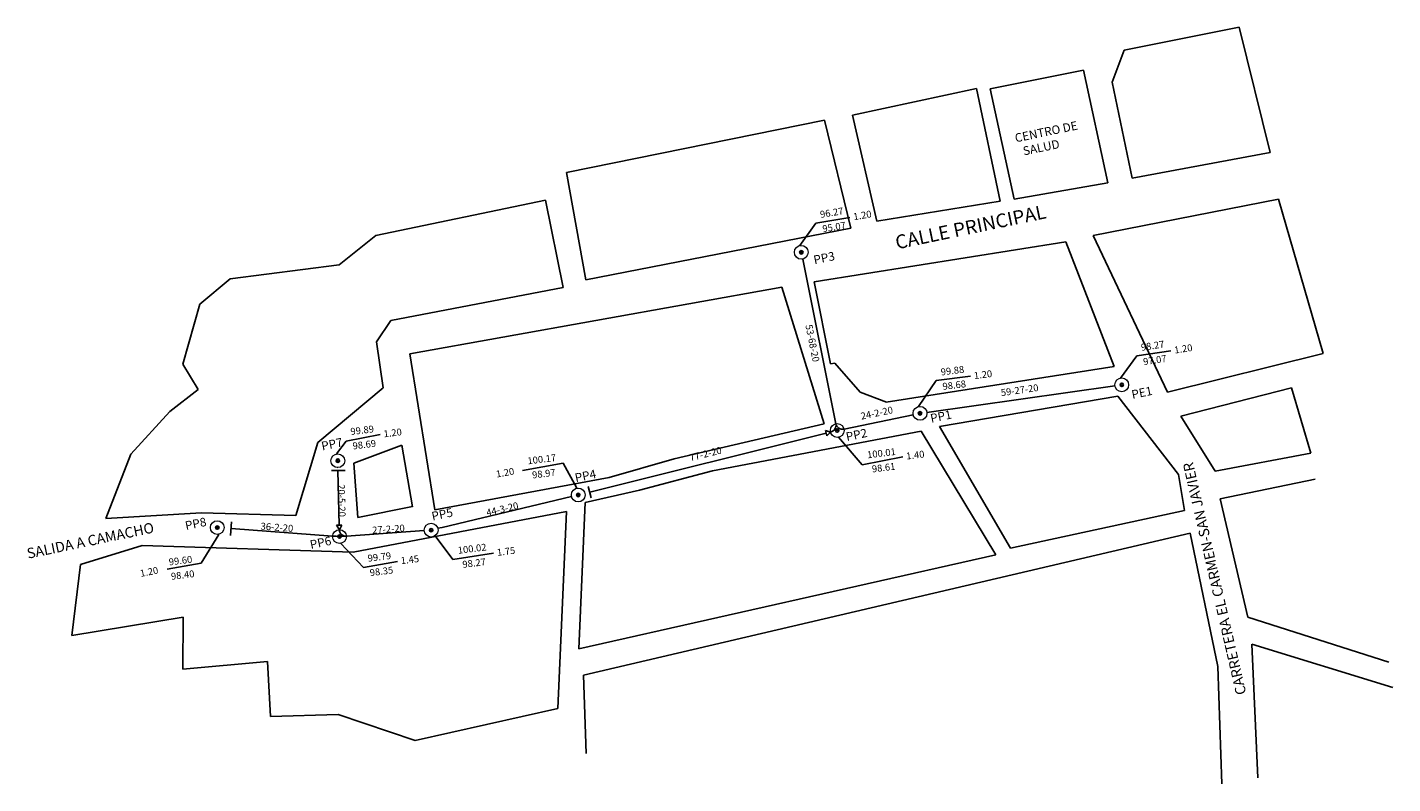
# Model space of a CAD drawing. Extents: x 14243 to 15857, y 8695 to 8982.
# Drawn here: x 14790 to 15185, y 8762 to 8982 of the extents above; entities that cross this region are included whole.
import ezdxf
from ezdxf.enums import TextEntityAlignment as Align

# ---------------------------------------------------------------- set-up
doc = ezdxf.new("R2010")
doc.units = 0
doc.header["$LTSCALE"] = 10
doc.header["$PDMODE"] = 32
doc.header["$PDSIZE"] = 1
doc.linetypes.add('INVISIBLE', pattern=[1000000.0, 0, -1000000.0])
for name, color, linetype in [('CVL_ANOTTUBSAN', 7, 'Continuous'), ('CVL_CAIDPV', 7, 'Continuous'), ('CVL_FLECHFLUJ', 7, 'Continuous'), ('CVL_LINTXTSAN', 7, 'Continuous'), ('CVL_PUNTO', 2, 'Continuous'), ('CVL_REDSAN', 7, 'Continuous'), ('CVL_TEXTPVSAN', 7, 'Continuous')]:
    doc.layers.add(name, color=color, linetype=linetype)
doc.styles.add('025', font='GOTHIC.TTF', dxfattribs={"height": 0.04})
doc.styles.add('MONOTXT4', font='Cambria.ttf')
doc.styles.get("Standard").update_dxf_attribs({"font": 'arial.ttf'})

# ---------------------------------------------------------------- blocks, each defined once
blk = doc.blocks.new('CVL_CAIDLIB')
at = {"color": 0}
for p, q in [((-0.167, 0), (0.167, 0.202)), ((-0.167, 0), (0.167, -0.202)), ((0.167, 0.202), (0.167, -0.202))]:
    blk.add_line(p, q, dxfattribs=at)

msp = doc.modelspace()

# ---------------------------------------------------------------- linework, layer by layer
for p, q in [((15107.687, 8974.971), (15141.013, 8981.631)), ((15141.013, 8981.631), (15149.983, 8945.41)), ((15104.208, 8965.719), (15107.687, 8974.971)), ((15095.896, 8969.199), (15068.871, 8963.852)), ((15102.972, 8936.601), (15095.896, 8969.199)), ((15064.888, 8963.873), (15028.962, 8956.151)), ((15071.692, 8931.219), (15064.888, 8963.873)), ((15068.871, 8963.852), (15075.834, 8931.799)), ((15109.998, 8937.932), (15104.208, 8965.719)), ((15028.962, 8956.151), (15035.94, 8925.474)), ((15020.828, 8954.687), (14946.065, 8939.562)), ((15028.42, 8923.469), (15020.828, 8954.687)), ((15109.998, 8937.932), (15149.983, 8945.41)), ((14946.065, 8939.562), (14951.626, 8908.441)), ((15075.834, 8931.799), (15102.972, 8936.601)), ((14890.765, 8921.327), (14939.93, 8931.571)), ((14945.031, 8906.22), (14939.93, 8931.571)), ((15035.94, 8925.474), (15071.692, 8931.219)), ((15098.72, 8921.274), (15152.403, 8931.859)), ((15165.329, 8887.127), (15152.403, 8931.859)), ((14880.108, 8912.771), (14890.765, 8921.327)), ((14951.626, 8908.441), (15028.42, 8923.469)), ((15098.72, 8921.274), (15120.189, 8875.921)), ((15017.791, 8907.878), (15090.781, 8919.471)), ((15090.781, 8919.471), (15104.76, 8883.39)), ((14848.591, 8908.723), (14880.108, 8912.771)), ((14839.746, 8901.422), (14848.591, 8908.723)), ((14895.074, 8896.657), (14945.031, 8906.22)), ((15008.403, 8906.327), (14900.597, 8887.056)), ((15020.692, 8866.779), (15008.403, 8906.327)), ((15022.571, 8884.114), (15017.791, 8907.878)), ((14834.826, 8884.023), (14839.746, 8901.422)), ((14890.936, 8890.552), (14895.074, 8896.657)), ((14892.891, 8877.152), (14890.936, 8890.552)), ((14900.597, 8887.056), (14907.893, 8841.838)), ((15120.189, 8875.921), (15165.329, 8887.127)), ((14839.294, 8876.698), (14834.826, 8884.023)), ((15023.821, 8884.289), (15022.571, 8884.114)), ((15031.131, 8875.96), (15023.821, 8884.289)), ((15104.76, 8883.39), (15038.727, 8873.025)), ((14831.086, 8870.37), (14839.294, 8876.698)), ((14873.984, 8861.358), (14892.891, 8877.152)), ((15124.081, 8869.011), (15156.125, 8877.175)), ((15161.808, 8858.262), (15156.125, 8877.175)), ((15038.774, 8873.032), (15031.131, 8875.96)), ((15105.823, 8874.762), (15054.106, 8865.975)), ((15123.375, 8852.115), (15105.823, 8874.762)), ((14819.807, 8857.944), (14831.086, 8870.37)), ((15124.081, 8869.011), (15134.012, 8853.071)), ((14977.227, 8856.618), (15020.692, 8866.779)), ((14988.389, 8853.106), (15048.816, 8864.668)), ((15048.816, 8864.668), (15070.462, 8828.818)), ((15054.106, 8865.975), (15074.731, 8830.706)), ((14867.57, 8840.202), (14873.984, 8861.358)), ((14812.561, 8839.359), (14819.807, 8857.944)), ((14898.352, 8860.546), (14884.35, 8855.351)), ((14901.399, 8842.712), (14898.352, 8860.546)), ((15134.012, 8853.071), (15161.808, 8858.262)), ((14885.549, 8839.585), (14884.35, 8855.351)), ((14958.451, 8851.158), (14977.227, 8856.618)), ((14967.22, 8847.503), (14988.389, 8853.106)), ((14907.889, 8841.857), (14958.451, 8851.158)), ((15125.114, 8841.646), (15123.375, 8852.115)), ((15163.021, 8850.743), (15135.452, 8844.999)), ((14951.484, 8844.002), (14967.22, 8847.503)), ((15135.452, 8844.999), (15143.486, 8810.752)), ((14840.203, 8840.921), (14812.561, 8839.359)), ((14867.57, 8840.202), (14840.203, 8840.921)), ((14884.228, 8829.541), (14945.998, 8841.376)), ((14885.549, 8839.585), (14901.382, 8842.814)), ((14945.998, 8841.376), (14943.556, 8784.326)), ((14949.637, 8801.607), (14951.484, 8844.002)), ((15074.731, 8830.706), (15125.114, 8841.646)), ((14951.004, 8793.936), (15126.801, 8835.036)), ((15126.801, 8835.036), (15134.835, 8796.479)), ((14805.197, 8825.994), (14823.035, 8831.501)), ((14823.035, 8831.501), (14884.228, 8829.541)), ((14802.675, 8805.429), (14805.197, 8825.994)), ((15070.462, 8828.818), (14949.637, 8801.607)), ((14834.89, 8810.71), (14802.675, 8805.429)), ((14834.801, 8795.662), (14834.89, 8810.71)), ((15143.486, 8810.752), (15184.406, 8797.726)), ((15185.5, 8790.32), (15144.67, 8802.916)), ((15144.67, 8802.916), (15146.44, 8764.221)), ((14859.405, 8797.925), (14834.801, 8795.662)), ((14860.218, 8781.991), (14859.405, 8797.925)), ((14951.004, 8793.936), (14951.749, 8771.244)), ((15134.835, 8796.479), (15136.011, 8762.497)), ((14879.815, 8782.496), (14860.218, 8781.991)), ((14902.157, 8774.984), (14879.815, 8782.496)), ((14943.556, 8784.326), (14902.157, 8774.984))]:
    msp.add_line(p, q)
at = {"color": 0, "linetype": 'Continuous'}
for p, q in [((15014.092, 8916.446, -1.752), (15014.092, 8916.446, -1.752)), ((15106.97, 8878.048, 0.245), (15106.97, 8878.048, 0.245)), ((15048.501, 8869.798, 1.858), (15048.501, 8869.798, 1.858)), ((15024.511, 8864.83, 1.988), (15024.511, 8864.83, 1.988)), ((14879.71, 8854.07, 1.868), (14879.71, 8854.07, 1.868)), ((14949.438, 8846.138, 2.144), (14949.438, 8846.138, 2.144)), ((14844.82, 8836.691, 1.578), (14844.82, 8836.691, 1.578)), ((14880.25, 8834.081, 1.768), (14880.25, 8834.081, 1.768)), ((14906.798, 8835.963, 2), (14906.798, 8835.963, 2))]:
    msp.add_line(p, q, dxfattribs=at)
at = {"color": 0, "linetype": 'Continuous', "lineweight": 0}
for centre in [(15014.092, 8916.446, -1.752), (15106.97, 8878.048, 0.245), (15048.501, 8869.798, 1.858), (15024.511, 8864.83, 1.988), (14879.746, 8856.07, 1.868), (14949.438, 8846.138, 2.144), (14844.82, 8836.691, 1.578), (14906.798, 8835.963, 2), (14880.25, 8834.081, 1.768)]:
    msp.add_circle(centre, 2, dxfattribs=at)
at = {"layer": 'CVL_FLECHFLUJ', "color": 6, "linetype": 'Continuous'}
msp.add_line((14877.921, 8853.205, -98.022), (14881.848, 8853.212, -98.022), dxfattribs=at)
at = {"layer": 'CVL_LINTXTSAN', "color": 1, "linetype": 'Continuous'}
for p, q in [((15013.684, 8918.404, -1.752), (15018.332, 8924.915, -1.752)), ((15018.332, 8924.915, -1.752), (15028.196, 8926.561, -1.752)), ((15106.562, 8880.006, 0.245), (15111.311, 8886.445, 0.245)), ((15111.311, 8886.445, 0.245), (15121.199, 8887.938, 0.245)), ((15053.203, 8879.35, 1.858), (15063.128, 8880.565, 1.858)), ((15053.203, 8879.35, 1.858), (15048.093, 8871.756, 1.858)), ((14882.208, 8861.777), (14879.339, 8858.028, 1.868)), ((14882.208, 8861.777), (14892.033, 8863.637)), ((15031.738, 8854.882), (15024.919, 8862.872, 1.988)), ((15031.738, 8854.882), (15043.512, 8857.198)), ((14933.26, 8853.238), (14945.072, 8855.35)), ((14945.072, 8855.35), (14949.031, 8848.096, 2.144)), ((14845.228, 8834.733, 1.578), (14840.177, 8826.346)), ((14913.047, 8827.429), (14907.974, 8834.345, 2)), ((14887.185, 8825.094), (14880.658, 8832.123, 1.768)), ((14913.047, 8827.429), (14924.896, 8829.328)), ((14840.177, 8826.346), (14830.32, 8824.664)), ((14887.185, 8825.094), (14897.022, 8826.89))]:
    msp.add_line(p, q, dxfattribs=at)
at = {"layer": 'CVL_PUNTO', "color": 1}
for p in [(15014.092, 8916.446, -1.752), (15106.97, 8878.048, 0.245), (15048.501, 8869.798, 1.858), (15024.511, 8864.83, 1.988), (14879.746, 8856.07, 1.868), (14949.438, 8846.138, 2.144), (14844.82, 8836.691, 1.578), (14880.25, 8834.081, 1.768), (14906.798, 8835.963, 2)]:
    msp.add_point(p, dxfattribs=at)
at = {"layer": 'CVL_REDSAN', "color": 6, "linetype": 'Continuous'}
for p, q in [((15014.488, 8914.485, -1.752), (15024.116, 8866.79, -98.022)), ((15050.481, 8870.077, -98.022), (15104.99, 8877.769, 0.245)), ((15026.47, 8865.235, 1.988), (15046.542, 8869.392, -98.022)), ((14952.753, 8846.964, -96.056), (15021.277, 8864.024, 1.988)), ((14879.734, 8853.208, -98.022), (14880.16, 8837.413, -98.022)), ((14910.041, 8836.737, 2), (14947.493, 8845.674, -98.022)), ((14953.183, 8845.312, -96.056), (14952.323, 8848.615, -96.056)), ((14848.956, 8838.391, -98.022), (14848.663, 8834.402, -98.022)), ((14848.809, 8836.397, -98.022), (14878.255, 8834.228, -98.022)), ((14882.245, 8834.223, -98.022), (14904.803, 8835.822, 2)), ((14910.041, 8836.737, 2), (14908.725, 8836.499, 2))]:
    msp.add_line(p, q, dxfattribs=at)
for centre, radius, start, end in [((15022.065, 8866.376, -98.022), 2.092, 283.98085, 11.41244), ((15026.066, 8867.184, -98.022), 1.99, 191.41244, 281.701), ((15026.066, 8867.184, -98.022), 1.99, 191.41244, 281.701), ((14880.288, 8861.828, -98.022), 27.675, 265.78785, 274.05476), ((14880.288, 8861.828, -98.022), 27.675, 265.78785, 274.05476), ((14882.109, 8836.132, -98.022), 1.914, 181.54589, 274.05476), ((14882.109, 8836.132, -98.022), 1.914, 181.54589, 274.05476)]:
    msp.add_arc(centre, radius, start, end, dxfattribs=at)
at = {"layer": 'Defpoints', "color": 8, "linetype": 'INVISIBLE'}
for p, q in [((15014.092, 8916.446, -98.022), (15024.511, 8864.83, -98.022)), ((15048.501, 8869.798, -98.022), (15106.97, 8878.048, -98.022)), ((15024.511, 8864.83, -98.022), (15048.501, 8869.798, -98.022)), ((14949.438, 8846.138, -98.022), (15024.511, 8864.83, -98.022)), ((14879.71, 8854.07, -98.022), (14880.25, 8834.081, -98.022)), ((14906.798, 8835.963, -98.022), (14949.438, 8846.138, -98.022)), ((14844.82, 8836.691, -98.022), (14880.25, 8834.081, -98.022)), ((14880.25, 8834.081, -98.022), (14906.798, 8835.963, -98.022))]:
    msp.add_line(p, q, dxfattribs=at)

# ---------------------------------------------------------------- block references
at = {"layer": 'CVL_CAIDPV', "color": 8, "linetype": 'Continuous'}
for p, xscale, yscale, zscale, rotation in [((15021.924, 8864.185, 1.988), 4, 4, 4, 193.9808498525021), ((14880.178, 8836.747, 1.768), 3.999999999999997, 3.999999999999997, 3.999999999999997, 91.54588563893775)]:
    msp.add_blockref('CVL_CAIDLIB', p, dxfattribs=dict(at, xscale=xscale, yscale=yscale, zscale=zscale, rotation=rotation))

# ---------------------------------------------------------------- texts
at = {"attachment_point": 1, "style": '025'}
for s, width, insert, char_height, rotation in [('CENTRO DE    SALUD', 19.50091, (15075.754, 8950.719), 2.5, 11.7699), ('CARRETERA EL CARMEN-SAN JAVIER', 73.33735, (15140.172, 8787.943), 3, 102.98607)]:
    msp.add_mtext_dynamic_manual_height_columns(s, width=width, gutter_width=0.2, heights=[0], dxfattribs=dict(at, insert=insert, char_height=char_height, rotation=rotation))
at = {"attachment_point": 1, "rotation": 11.7699, "style": '025'}
for s, insert, char_height, width in [('CALLE PRINCIPAL', (15040.987, 8921.202), 4, 47.81261), ('SALIDA A CAMACHO', (14789.373, 8830.593), 3, 57.40705)]:
    msp.add_mtext(s, dxfattribs=dict(at, insert=insert, char_height=char_height, width=width))
at = {"char_height": 2.5, "attachment_point": 1, "rotation": 11.7699}
for s, width, heights, insert in [('PP3', 2.26264, [0], (15017.412, 8915.417)), ('PE1', 2.26264, [0], (15109.581, 8876.402)), ('PP1', 2.26264, [0], (15051.265, 8869.5)), ('PP2', 2.5, [2.51], (15026.8, 8864.18)), ('PP7', 2.5, [0], (14874.764, 8861.474)), ('PP4', 2.5, [0], (14948.235, 8852.292)), ('PP5', 2.5, [0], (14906.717, 8841.151)), ('PP8', 2.26264, [0], (14835.267, 8838.421)), ('PP6', 2.5, [0], (14871.45, 8832.915))]:
    msp.add_mtext_dynamic_manual_height_columns(s, width=width, gutter_width=12.5, heights=heights, dxfattribs=dict(at, insert=insert))
at = {"layer": 'CVL_ANOTTUBSAN', "color": 7, "style": 'MONOTXT4'}
for s, rotation, p in [('53-68-20', 281.41244, (15015.742, 8889.797, -195.433)), ('59-27-20', 8.03181, (15077.596, 8874.913, -98.022)), ('24-2-20', 11.701, (15036.303, 8868.293, -98.022)), ('77-2-20', 13.98085, (14986.733, 8856.454, -98.022)), ('20-5-20', 271.54589, (14879.278, 8844.474, -98.022)), ('44-3-20', 13.42148, (14927.807, 8840.488, -198.121)), ('36-2-20', 355.78785, (14861.996, 8835.16, -197.783)), ('27-2-20', 4.05476, (14894.548, 8834.645, -98.022))]:
    msp.add_text(s, height=2, rotation=rotation, dxfattribs=at).set_placement(p, align=Align.BOTTOM_CENTER)
at = {"layer": 'CVL_TEXTPVSAN', "color": 7, "style": 'MONOTXT4'}
for s, rotation, p in [('96.27', 9.47788, (15023.165, 8926.33, -1.752)), ('98.27', 8.58959, (15116.165, 8887.785, 0.245)), ('99.88', 6.98074, (15058.093, 8880.553, 1.858)), ('99.89', 6.98074, (14887.009, 8863.297)), ('100.17', 6.98074, (14939.06, 8854.885)), ('100.01', 6.98074, (15037.509, 8856.629)), ('99.79', 6.98074, (14891.996, 8826.582)), ('100.02', 6.98074, (14918.877, 8828.971)), ('99.60', 6.98074, (14834.352, 8825.518))]:
    msp.add_text(s, height=2, rotation=rotation, dxfattribs=at).set_placement(p, align=Align.BOTTOM_CENTER)
for s, rotation, p in [('1.20', 9.47788, (15029.182, 8926.726, -1.752)), ('1.20', 8.58959, (15122.187, 8888.088, 0.245)), ('1.20', 6.98074, (15064.121, 8880.687, 1.858)), ('1.20', 6.98074, (14893.016, 8863.823)), ('1.40', 6.98074, (15044.493, 8857.391)), ('1.20', 10.13535, (14925.627, 8852.157, -100.166)), ('1.75', 6.98074, (14925.884, 8829.487)), ('1.20', 11.24361, (14822.456, 8823.367, -75.34)), ('1.45', 6.98074, (14898.006, 8827.069))]:
    msp.add_text(s, height=2, rotation=rotation, dxfattribs=at).set_placement(p, align=Align.MIDDLE_LEFT)
for s, rotation, p in [('95.07', 9.47788, (15023.429, 8924.752, -1.752)), ('97.07', 8.58959, (15116.404, 8886.203, 0.245)), ('98.68', 6.98074, (15058.287, 8878.965, 1.858)), ('98.69', 6.98074, (14887.306, 8861.725)), ('98.97', 6.98074, (14939.342, 8853.31)), ('98.61', 6.98074, (15037.818, 8855.059)), ('98.35', 6.98074, (14892.283, 8825.008)), ('98.27', 6.98074, (14919.13, 8827.391)), ('98.40', 6.98074, (14834.664, 8823.949))]:
    msp.add_text(s, height=2, rotation=rotation, dxfattribs=at).set_placement(p, align=Align.TOP_CENTER)

doc.saveas('drawing.dxf')
